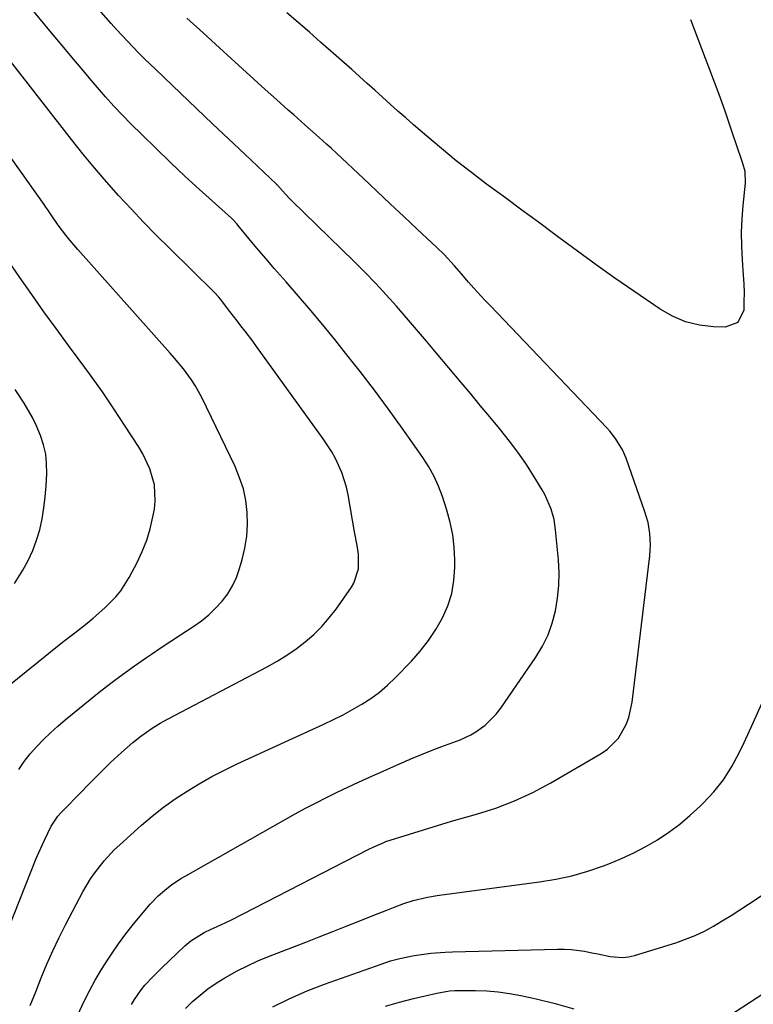
# Model space of a CAD drawing. Units: inches. Extents: x 1862678 to 1867962, y 410792 to 416054.
# Drawn here: x 1863175 to 1863394, y 413685 to 413979 of the extents above; entities that cross this region are included whole.
import ezdxf

# ---------------------------------------------------------------- set-up
doc = ezdxf.new("R2010")
doc.units = ezdxf.units.IN
doc.header["$MEASUREMENT"] = 0
doc.layers.add('7', color=7, linetype='Continuous')
doc.layers.add('8', color=7, linetype='Continuous')

msp = doc.modelspace()

# ---------------------------------------------------------------- linework, layer by layer
at = {"layer": '7', "color": 18}
for points in [[(1863178.13, 413684.19, 1788), (1863179.78, 413688.31, 1788), (1863181.4, 413692.44, 1788), (1863183.07, 413696.54, 1788), (1863184.84, 413700.6, 1788), (1863186.74, 413704.6, 1788), (1863188.75, 413708.55, 1788), (1863193.86, 413718.22, 1788), (1863196.13, 413722.09, 1788), (1863197.4, 413723.94, 1788), (1863200.17, 413727.48, 1788), (1863203.23, 413730.75, 1788), (1863204.86, 413732.3, 1788), (1863211.36, 413738.11, 1788), (1863214.62, 413740.88, 1788), (1863217.96, 413743.53, 1788), (1863221.43, 413746.01, 1788), (1863225, 413748.37, 1788), (1863228.66, 413750.57, 1788), (1863232.38, 413752.67, 1788), (1863236.18, 413754.63, 1788), (1863240.04, 413756.49, 1788), (1863265.89, 413768.35, 1788), (1863268.79, 413769.74, 1788), (1863271.66, 413771.19, 1788), (1863274.49, 413772.73, 1788), (1863277.28, 413774.33, 1788), (1863279.97, 413776.08, 1788), (1863282.55, 413777.96, 1788), (1863284.98, 413780.05, 1788), (1863287.29, 413782.27, 1788), (1863292.12, 413787.27, 1788), (1863294.76, 413790.26, 1788), (1863297.22, 413793.38, 1788), (1863299.4, 413796.7, 1788), (1863301.4, 413800.15, 1788), (1863302.97, 413803.77, 1788), (1863304.18, 413807.48, 1788), (1863304.83, 413811.33, 1788), (1863305.11, 413815.27, 1788), (1863305.1, 413817.56, 1788), (1863304.92, 413821.33, 1788), (1863304.5, 413825.06, 1788), (1863303.73, 413828.73, 1788), (1863302.73, 413832.37, 1788), (1863301.39, 413836.46, 1788), (1863300.25, 413839.54, 1788), (1863298.88, 413842.51, 1788), (1863297.29, 413845.38, 1788), (1863295.5, 413848.13, 1788), (1863289.31, 413856.95, 1788), (1863285.22, 413862.66, 1788), (1863281.05, 413868.32, 1788), (1863276.78, 413873.89, 1788), (1863272.42, 413879.41, 1788), (1863269.18, 413883.44, 1788), (1863265.61, 413887.81, 1788), (1863262.01, 413892.14, 1788), (1863258.35, 413896.42, 1788), (1863254.65, 413900.67, 1788), (1863251.08, 413904.73, 1788), (1863249.15, 413906.94, 1788), (1863247.24, 413909.17, 1788), (1863245.35, 413911.41, 1788), (1863243.49, 413913.68, 1788), (1863240.23, 413917.67, 1788), (1863240, 413917.94, 1788), (1863238.8, 413919.26, 1788), (1863238.28, 413919.75, 1788), (1863228.76, 413928.32, 1788), (1863224.36, 413932.34, 1788), (1863220.01, 413936.41, 1788), (1863215.72, 413940.55, 1788), (1863211.47, 413944.73, 1788), (1863208.3, 413947.9, 1788), (1863205.7, 413950.56, 1788), (1863203.15, 413953.26, 1788), (1863200.66, 413956.02, 1788), (1863198.21, 413958.82, 1788), (1863195.81, 413961.65, 1788), (1863193.41, 413964.49, 1788), (1863191.03, 413967.35, 1788), (1863188.65, 413970.21, 1788), (1863184.01, 413975.84, 1788), (1863179.3, 413981.51, 1788)], [(1863208.36, 413684.49, 1792), (1863209.25, 413686.02, 1792), (1863211.28, 413688.92, 1792), (1863212.42, 413690.29, 1792), (1863214.84, 413692.9, 1792), (1863217.37, 413695.4, 1792), (1863224.36, 413702.05, 1792), (1863226.13, 413703.57, 1792), (1863230.09, 413706.06, 1792), (1863232.19, 413707.08, 1792), (1863233.98, 413707.87, 1792), (1863237.89, 413709.67, 1792), (1863241.75, 413711.59, 1792), (1863279.38, 413730.96, 1792), (1863280.63, 413731.6, 1792), (1863283.83, 413733.02, 1792), (1863284.49, 413733.25, 1792), (1863291.53, 413735.48, 1792), (1863295.72, 413736.79, 1792), (1863299.93, 413738.07, 1792), (1863304.14, 413739.31, 1792), (1863308.36, 413740.52, 1792), (1863311.59, 413741.43, 1792), (1863317.35, 413743.29, 1792), (1863322.98, 413745.42, 1792), (1863328.44, 413747.98, 1792), (1863333.78, 413750.83, 1792), (1863348.88, 413759.61, 1792), (1863350.78, 413760.94, 1792), (1863353.99, 413764.2, 1792), (1863356.31, 413768.24, 1792), (1863357.16, 413770.41, 1792), (1863358.17, 413774.97, 1792), (1863363.38, 413818.72, 1792), (1863363.53, 413820.38, 1792), (1863363.59, 413822.05, 1792), (1863363.41, 413825.38, 1792), (1863362.86, 413828.68, 1792), (1863362.43, 413830.29, 1792), (1863361.93, 413831.89, 1792), (1863356.32, 413847.91, 1792), (1863355.28, 413850.41, 1792), (1863353.17, 413853.88, 1792), (1863351.48, 413856.01, 1792), (1863350.57, 413857.02, 1792), (1863315.73, 413893.49, 1792), (1863314.07, 413895.25, 1792), (1863310.82, 413898.83, 1792), (1863309.22, 413900.65, 1792), (1863307.07, 413903.14, 1792), (1863305.02, 413905.46, 1792), (1863301.86, 413908.86, 1792), (1863299.65, 413911.03, 1792), (1863293.86, 413916.49, 1792), (1863289.83, 413920.28, 1792), (1863285.8, 413924.08, 1792), (1863281.77, 413927.86, 1792), (1863277.73, 413931.65, 1792), (1863269.67, 413939.19, 1792), (1863268.21, 413940.56, 1792), (1863266.74, 413941.92, 1792), (1863264.51, 413943.93, 1792), (1863261.91, 413946.21, 1792), (1863260.24, 413947.68, 1792), (1863256.9, 413950.62, 1792), (1863255.24, 413952.1, 1792), (1863251.74, 413955.23, 1792), (1863248.33, 413958.28, 1792), (1863244.94, 413961.34, 1792), (1863241.55, 413964.42, 1792), (1863238.17, 413967.5, 1792), (1863234.71, 413970.67, 1792), (1863229.81, 413975.15, 1792), (1863224.9, 413979.63, 1792)], [(1863375.56, 413979.2, 1794), (1863377.76, 413973.42, 1794), (1863379.97, 413967.65, 1794), (1863380.97, 413965.04, 1794), (1863382.65, 413960.57, 1794), (1863384.3, 413956.08, 1794), (1863385.89, 413951.57, 1794), (1863387.44, 413947.04, 1794), (1863389.91, 413939.73, 1794), (1863390.21, 413938.85, 1794), (1863391.11, 413936.24, 1794), (1863391.8, 413933.79, 1794), (1863391.96, 413930.25, 1794), (1863391.24, 413923.56, 1794), (1863390.91, 413919.51, 1794), (1863390.73, 413915.45, 1794), (1863390.78, 413911.39, 1794), (1863390.98, 413907.33, 1794), (1863391.33, 413902.71, 1794), (1863391.48, 413900.08, 1794), (1863391.57, 413897.45, 1794), (1863391.56, 413894.82, 1794), (1863391.48, 413892.19, 1794), (1863389.77, 413888.51, 1794), (1863385.97, 413887.11, 1794), (1863382.48, 413887.24, 1794), (1863378.22, 413887.76, 1794), (1863374.11, 413888.74, 1794), (1863370.23, 413890.39, 1794), (1863366.49, 413892.5, 1794), (1863358.63, 413897.88, 1794), (1863352.96, 413901.8, 1794), (1863347.33, 413905.78, 1794), (1863341.75, 413909.83, 1794), (1863336.2, 413913.93, 1794), (1863334.99, 413914.83, 1794), (1863330.07, 413918.51, 1794), (1863325.15, 413922.17, 1794), (1863320.21, 413925.83, 1794), (1863315.27, 413929.47, 1794), (1863314.6, 413929.96, 1794), (1863310.03, 413933.41, 1794), (1863305.52, 413936.92, 1794), (1863301.09, 413940.55, 1794), (1863296.72, 413944.25, 1794), (1863292.74, 413947.7, 1794), (1863290.41, 413949.73, 1794), (1863288.09, 413951.78, 1794), (1863285.79, 413953.84, 1794), (1863283.49, 413955.92, 1794), (1863281.2, 413958, 1794), (1863278.91, 413960.07, 1794), (1863276.6, 413962.13, 1794), (1863274.29, 413964.18, 1794), (1863264.95, 413972.42, 1794), (1863261.59, 413975.37, 1794), (1863258.22, 413978.3, 1794), (1863254.82, 413981.2, 1794)], [(1863174.67, 413754.81, 1784), (1863176.32, 413757.2, 1784), (1863178.13, 413759.47, 1784), (1863180.04, 413761.67, 1784), (1863182.06, 413763.77, 1784), (1863184.15, 413765.8, 1784), (1863186.32, 413767.75, 1784), (1863188.54, 413769.63, 1784), (1863198.77, 413777.91, 1784), (1863202.21, 413780.62, 1784), (1863205.7, 413783.27, 1784), (1863209.26, 413785.83, 1784), (1863212.87, 413788.32, 1784), (1863214.39, 413789.34, 1784), (1863217.28, 413791.27, 1784), (1863220.17, 413793.19, 1784), (1863223.07, 413795.1, 1784), (1863227.01, 413797.68, 1784), (1863229.32, 413799.33, 1784), (1863231.51, 413801.1, 1784), (1863233.55, 413803.05, 1784), (1863235.47, 413805.13, 1784), (1863237.16, 413807.39, 1784), (1863238.63, 413809.75, 1784), (1863239.79, 413812.29, 1784), (1863240.74, 413814.94, 1784), (1863241.51, 413817.59, 1784), (1863242.32, 413821.07, 1784), (1863242.88, 413824.59, 1784), (1863243.07, 413828.14, 1784), (1863243.01, 413831.72, 1784), (1863242.56, 413835.26, 1784), (1863241.84, 413838.74, 1784), (1863240.74, 413842.11, 1784), (1863239.38, 413845.42, 1784), (1863229.44, 413866.07, 1784), (1863227.48, 413869.66, 1784), (1863226.36, 413871.37, 1784), (1863223.9, 413874.65, 1784), (1863221.28, 413877.82, 1784), (1863219.93, 413879.36, 1784), (1863192.39, 413910.33, 1784), (1863189.95, 413913.19, 1784), (1863188.78, 413914.67, 1784), (1863186.51, 413917.69, 1784), (1863184.37, 413920.73, 1784), (1863183.33, 413922.27, 1784), (1863182.8, 413923.03, 1784), (1863182.27, 413923.79, 1784), (1863152.38, 413965.84, 1784)], [(1863161.93, 413682.99, 1786), (1863179.93, 413728.17, 1786), (1863180.7, 413730.03, 1786), (1863182.36, 413733.72, 1786), (1863184.4, 413737.86, 1786), (1863186.4, 413740.86, 1786), (1863187.35, 413741.95, 1786), (1863187.85, 413742.48, 1786), (1863193.35, 413748.08, 1786), (1863195.33, 413750.08, 1786), (1863197.32, 413752.08, 1786), (1863199.32, 413754.07, 1786), (1863202.15, 413756.86, 1786), (1863205.41, 413759.93, 1786), (1863208.78, 413762.87, 1786), (1863211.16, 413764.83, 1786), (1863214.57, 413767.22, 1786), (1863216.96, 413768.64, 1786), (1863219.39, 413769.97, 1786), (1863249, 413785.53, 1786), (1863251.96, 413787.2, 1786), (1863254.85, 413788.98, 1786), (1863257.63, 413790.92, 1786), (1863260.33, 413792.98, 1786), (1863262.88, 413795.21, 1786), (1863265.29, 413797.58, 1786), (1863267.5, 413800.14, 1786), (1863269.57, 413802.82, 1786), (1863274.15, 413809.31, 1786), (1863274.92, 413810.59, 1786), (1863276.27, 413814.82, 1786), (1863276.3, 413819.19, 1786), (1863275.86, 413821.87, 1786), (1863275.13, 413825.9, 1786), (1863273.22, 413836.99, 1786), (1863272.74, 413839.25, 1786), (1863271.34, 413843.64, 1786), (1863269.39, 413847.84, 1786), (1863268.26, 413849.87, 1786), (1863265.72, 413853.74, 1786), (1863245.77, 413881.38, 1786), (1863244.65, 413882.91, 1786), (1863242.39, 413885.93, 1786), (1863241.13, 413887.57, 1786), (1863240.03, 413888.99, 1786), (1863237.83, 413891.83, 1786), (1863234.96, 413895.52, 1786), (1863234.52, 413896.07, 1786), (1863233.36, 413897.38, 1786), (1863233.11, 413897.63, 1786), (1863219.75, 413910.74, 1786), (1863215.87, 413914.61, 1786), (1863212.03, 413918.53, 1786), (1863208.26, 413922.52, 1786), (1863204.54, 413926.55, 1786), (1863200.9, 413930.65, 1786), (1863197.32, 413934.81, 1786), (1863193.84, 413939.04, 1786), (1863190.42, 413943.33, 1786), (1863172.22, 413966.73, 1786)], [(1863169.64, 413778.21, 1782), (1863176.89, 413784.13, 1782), (1863180.51, 413787.06, 1782), (1863184.15, 413789.97, 1782), (1863187.8, 413792.86, 1782), (1863191.47, 413795.73, 1782), (1863195.13, 413798.57, 1782), (1863196.95, 413800.04, 1782), (1863200.46, 413803.14, 1782), (1863203.72, 413806.49, 1782), (1863205.19, 413808.3, 1782), (1863207.67, 413812.24, 1782), (1863210.08, 413816.76, 1782), (1863211.63, 413820.04, 1782), (1863212.98, 413823.4, 1782), (1863214.01, 413826.86, 1782), (1863214.82, 413830.4, 1782), (1863215.23, 413832.66, 1782), (1863215.5, 413835.11, 1782), (1863215.23, 413839.98, 1782), (1863213.86, 413844.75, 1782), (1863211.78, 413849.25, 1782), (1863210.51, 413851.4, 1782), (1863206.54, 413857.54, 1782), (1863203.14, 413862.68, 1782), (1863199.67, 413867.77, 1782), (1863196.1, 413872.79, 1782), (1863192.46, 413877.76, 1782), (1863189.56, 413881.66, 1782), (1863185.84, 413886.7, 1782), (1863182.16, 413891.77, 1782), (1863178.55, 413896.89, 1782), (1863174.97, 413902.03, 1782), (1863171.3, 413907.39, 1782)], [(1863224.5, 413683.32, 1794), (1863226.68, 413685.39, 1794), (1863228.94, 413687.34, 1794), (1863231.27, 413689.2, 1794), (1863233.73, 413690.89, 1794), (1863236.26, 413692.47, 1794), (1863240.01, 413694.56, 1794), (1863243.05, 413696.12, 1794), (1863246.17, 413697.53, 1794), (1863249.33, 413698.85, 1794), (1863260.49, 413703.2, 1794), (1863264.54, 413704.79, 1794), (1863268.59, 413706.37, 1794), (1863272.63, 413707.97, 1794), (1863276.67, 413709.58, 1794), (1863280.86, 413711.25, 1794), (1863284.76, 413712.78, 1794), (1863286.72, 413713.53, 1794), (1863289.86, 413714.71, 1794), (1863292.63, 413715.63, 1794), (1863296.91, 413716.6, 1794), (1863299.8, 413717.08, 1794), (1863301.25, 413717.29, 1794), (1863330.43, 413721.19, 1794), (1863335.3, 413722.02, 1794), (1863340.12, 413723.05, 1794), (1863344.85, 413724.41, 1794), (1863349.54, 413725.99, 1794), (1863351.19, 413726.61, 1794), (1863354.95, 413728.15, 1794), (1863358.63, 413729.85, 1794), (1863362.21, 413731.76, 1794), (1863365.72, 413733.82, 1794), (1863369.09, 413736.1, 1794), (1863372.35, 413738.5, 1794), (1863375.47, 413741.11, 1794), (1863378.47, 413743.84, 1794), (1863379.38, 413744.72, 1794), (1863382.56, 413748.14, 1794), (1863385.45, 413751.77, 1794), (1863387.93, 413755.69, 1794), (1863390.14, 413759.8, 1794), (1863391.59, 413762.91, 1794), (1863394.28, 413768.74, 1794), (1863396.92, 413774.6, 1794)], [(1863250.7, 413683.85, 1796), (1863255.73, 413686.35, 1796), (1863260.89, 413688.57, 1796), (1863266.13, 413690.61, 1796), (1863283.01, 413696.61, 1796), (1863285.81, 413697.53, 1796), (1863288.64, 413698.31, 1796), (1863292.95, 413699.19, 1796), (1863295.77, 413699.58, 1796), (1863297.91, 413699.83, 1796), (1863302.2, 413700.16, 1796), (1863304.35, 413700.25, 1796), (1863335.81, 413701.05, 1796), (1863337.85, 413701.03, 1796), (1863339.87, 413700.94, 1796), (1863343.89, 413700.42, 1796), (1863346.05, 413700.01, 1796), (1863347.89, 413699.65, 1796), (1863351.56, 413698.87, 1796), (1863355.21, 413698.55, 1796), (1863357.02, 413698.76, 1796), (1863358.82, 413699.17, 1796), (1863371.21, 413703, 1796), (1863374.12, 413704.02, 1796), (1863376.96, 413705.16, 1796), (1863379.72, 413706.49, 1796), (1863382.42, 413707.96, 1796), (1863385.07, 413709.55, 1796), (1863387.69, 413711.16, 1796), (1863390.29, 413712.82, 1796), (1863392.87, 413714.51, 1796), (1863397.28, 413717.45, 1796)], [(1863284.32, 413684.01, 1798), (1863288.51, 413685.2, 1798), (1863292.73, 413686.28, 1798), (1863299.71, 413687.91, 1798), (1863303.54, 413688.56, 1798), (1863305.09, 413688.66, 1798), (1863305.87, 413688.67, 1798), (1863311.2, 413688.68, 1798), (1863314.63, 413688.57, 1798), (1863318.04, 413688.3, 1798), (1863321.43, 413687.82, 1798), (1863324.8, 413687.19, 1798), (1863329.42, 413686.16, 1798), (1863335.05, 413684.77, 1798), (1863340.64, 413683.21, 1798)], [(1863384.95, 413679.69, 1798), (1863399.48, 413689.21, 1798)]]:
    msp.add_polyline3d(points, dxfattribs=at)
at = {"layer": '8', "color": 18}
for points in [[(1863192.31, 413681.42, 1790), (1863194.15, 413685.28, 1790), (1863195.8, 413688.56, 1790), (1863197.54, 413691.79, 1790), (1863199.42, 413694.94, 1790), (1863201.39, 413698.04, 1790), (1863202.4, 413699.56, 1790), (1863204.52, 413702.63, 1790), (1863206.71, 413705.64, 1790), (1863209.01, 413708.56, 1790), (1863211.38, 413711.44, 1790), (1863213.99, 413714.49, 1790), (1863216.35, 413716.98, 1790), (1863218.94, 413719.23, 1790), (1863220.31, 413720.26, 1790), (1863223.16, 413722.17, 1790), (1863224.64, 413723.05, 1790), (1863257.35, 413741.52, 1790), (1863260.45, 413743.22, 1790), (1863263.57, 413744.89, 1790), (1863266.72, 413746.48, 1790), (1863269.9, 413748.03, 1790), (1863273.1, 413749.53, 1790), (1863276.31, 413751.02, 1790), (1863279.53, 413752.48, 1790), (1863282.76, 413753.92, 1790), (1863289.46, 413756.88, 1790), (1863289.78, 413757.02, 1790), (1863290.72, 413757.46, 1790), (1863291.35, 413757.75, 1790), (1863291.66, 413757.89, 1790), (1863291.98, 413758.03, 1790), (1863298.36, 413760.62, 1790), (1863301.67, 413761.91, 1790), (1863303.35, 413762.5, 1790), (1863306.69, 413763.69, 1790), (1863309.87, 413765.22, 1790), (1863311.39, 413766.13, 1790), (1863314.17, 413768.12, 1790), (1863317.44, 413771.33, 1790), (1863318.86, 413773.16, 1790), (1863329.32, 413788.43, 1790), (1863331.28, 413791.69, 1790), (1863332.97, 413795.07, 1790), (1863334.24, 413798.63, 1790), (1863335.23, 413802.31, 1790), (1863335.83, 413806.08, 1790), (1863336.21, 413809.87, 1790), (1863336.25, 413813.68, 1790), (1863336.06, 413817.5, 1790), (1863335.22, 413826.47, 1790), (1863334.75, 413829.64, 1790), (1863333.92, 413832.73, 1790), (1863332.02, 413837.13, 1790), (1863331.22, 413838.52, 1790), (1863328.54, 413842.84, 1790), (1863326.29, 413846.32, 1790), (1863323.94, 413849.73, 1790), (1863321.45, 413853.04, 1790), (1863318.44, 413856.81, 1790), (1863315.57, 413860.27, 1790), (1863312.7, 413863.72, 1790), (1863309.83, 413867.17, 1790), (1863306.95, 413870.62, 1790), (1863299.63, 413879.39, 1790), (1863296.66, 413882.92, 1790), (1863293.67, 413886.44, 1790), (1863290.66, 413889.94, 1790), (1863287.63, 413893.43, 1790), (1863284.56, 413896.86, 1790), (1863281.42, 413900.25, 1790), (1863278.21, 413903.56, 1790), (1863274.95, 413906.82, 1790), (1863256.25, 413925.07, 1790), (1863255.55, 413925.77, 1790), (1863253.54, 413927.92, 1790), (1863252.07, 413929.58, 1790), (1863251.9, 413929.76, 1790), (1863251.82, 413929.84, 1790), (1863251.73, 413929.93, 1790), (1863242.25, 413938.89, 1790), (1863237.43, 413943.45, 1790), (1863232.61, 413948.02, 1790), (1863227.8, 413952.6, 1790), (1863223, 413957.19, 1790), (1863215.66, 413964.2, 1790), (1863212.22, 413967.54, 1790), (1863210.52, 413969.24, 1790), (1863207.17, 413972.68, 1790), (1863203.91, 413976.2, 1790), (1863202.31, 413977.99, 1790), (1863193.41, 413988.11, 1790)], [(1863173.41, 413810.46, 1780), (1863175.85, 413814.4, 1780), (1863177.46, 413817.3, 1780), (1863178.87, 413820.28, 1780), (1863180, 413823.38, 1780), (1863180.94, 413826.56, 1780), (1863181.64, 413829.82, 1780), (1863182.22, 413833.1, 1780), (1863182.6, 413836.4, 1780), (1863182.87, 413839.72, 1780), (1863183.06, 413843.41, 1780), (1863183.02, 413846.32, 1780), (1863182.74, 413849.18, 1780), (1863182.08, 413851.99, 1780), (1863181.18, 413854.75, 1780), (1863179.84, 413857.87, 1780), (1863178.77, 413860.1, 1780), (1863176.29, 413864.36, 1780), (1863173.61, 413868.53, 1780)]]:
    msp.add_polyline3d(points, dxfattribs=at)

doc.saveas('drawing.dxf')
